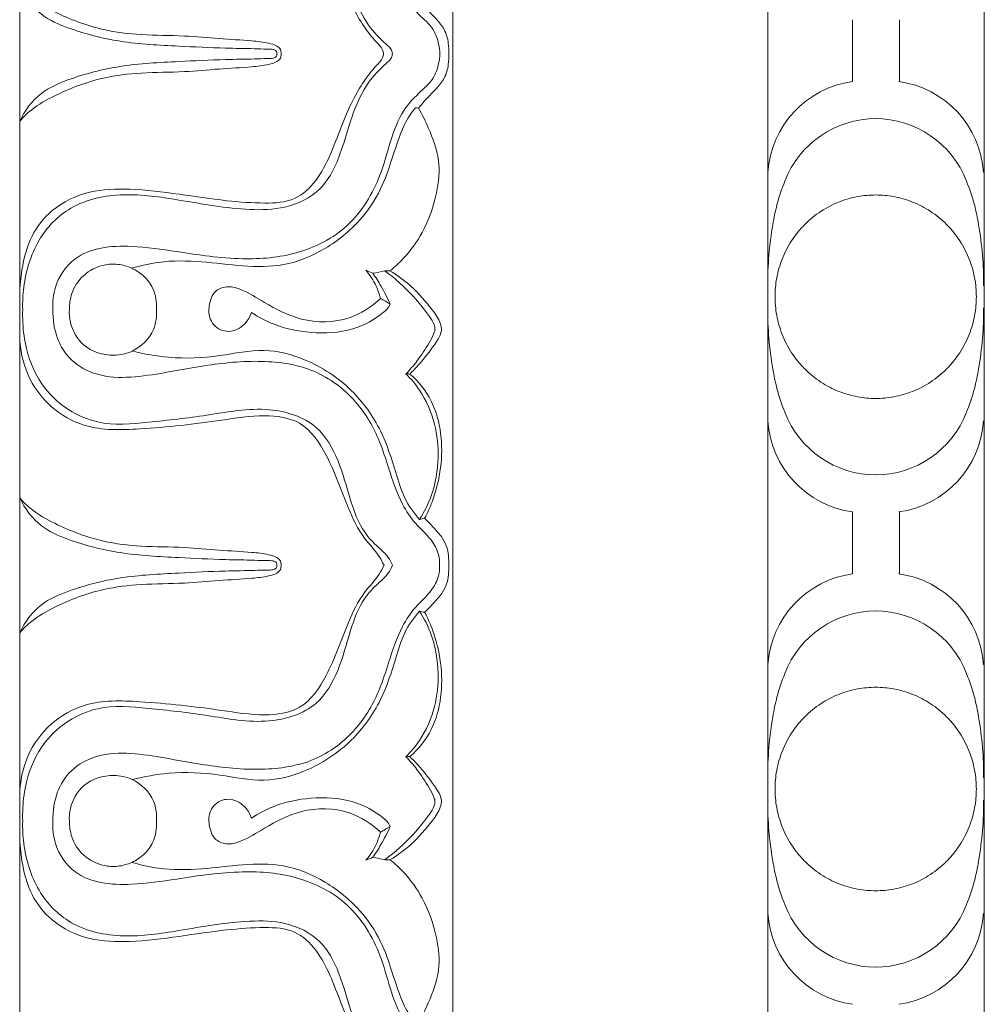
# Model space of a CAD drawing. Units: millimetres. Extents: x 8627 to 15337, y 7164 to 9994.
# Drawn here: x 13983 to 14032, y 7799 to 7849 of the extents above; entities that cross this region are included whole.
import ezdxf

# ---------------------------------------------------------------- set-up
doc = ezdxf.new("R2010")
doc.units = ezdxf.units.MM
doc.layers.get('0').update_dxf_attribs({"lineweight": 5})

# ---------------------------------------------------------------- blocks, each defined once
blk = doc.blocks.new('K-020_11_8_ramka_504_404')
for p, q in [((-252, -264.501), (-252, -252)), ((-240.999, -252), (-240.999, -264.501)), ((-247.689, -262.932), (-247.689, -264.5)), ((-245.31, -262.932), (-245.31, -264.5)), ((-252, -277), (-252, -264.501)), ((-247.689, -266.068), (-247.689, -264.5)), ((-245.31, -266.068), (-245.31, -264.5)), ((-240.999, -264.501), (-240.999, -277)), ((-252, -289.5), (-252, -277)), ((-240.999, -277), (-240.999, -289.5)), ((-247.689, -287.932), (-247.689, -289.5)), ((-245.31, -287.932), (-245.31, -289.5)), ((-252, -302), (-252, -289.5)), ((-247.689, -291.068), (-247.689, -289.5)), ((-245.31, -291.068), (-245.31, -289.5)), ((-240.999, -289.5), (-240.999, -302)), ((-252, -314.5), (-252, -302)), ((-240.999, -302), (-240.999, -314.5))]:
    blk.add_line(p, q)
for centre, radius, start, end in [((-246.999, -271.033), 5.012, 97.9158, 176.1188), ((-246.036, -271.033), 5.012, 3.8812, 82.0842), ((-246.502, -272.907), 4.955, 89.967, 159.0269), ((-246.532, -272.907), 4.955, 20.9731, 90.033), ((-246.502, -281.093), 4.955, 200.9731, 270.033), ((-246.532, -281.093), 4.955, 269.967, 339.0269), ((-246.999, -282.967), 5.012, 183.8812, 262.0842), ((-246.036, -282.967), 5.012, 277.9158, 356.1188), ((-246.999, -296.033), 5.012, 97.9158, 176.1188), ((-246.036, -296.033), 5.012, 3.8812, 82.0842), ((-246.502, -297.908), 4.955, 89.967, 159.0269), ((-246.532, -297.908), 4.955, 20.9731, 90.033), ((-246.502, -306.093), 4.955, 200.9731, 270.033), ((-246.532, -306.093), 4.955, 269.967, 339.0269), ((-246.999, -307.968), 5.012, 183.8812, 262.0842), ((-246.036, -307.968), 5.012, 277.9158, 356.1188)]:
    blk.add_arc(centre, radius, start, end)
for points in [[(-252, -276.44), (-252.011, -275.403), (-251.889, -274.018), (-251.537, -272.25), (-251.289, -271.524), (-251.129, -271.134)], [(-241.035, -276.44), (-241.024, -275.403), (-241.146, -274.018), (-241.498, -272.25), (-241.746, -271.524), (-241.905, -271.134)], [(-252, -277.56), (-252.011, -278.597), (-251.889, -279.982), (-251.537, -281.75), (-251.289, -282.476), (-251.129, -282.866)], [(-241.035, -277.56), (-241.024, -278.597), (-241.146, -279.982), (-241.498, -281.75), (-241.746, -282.476), (-241.905, -282.866)], [(-252, -301.44), (-252.011, -300.403), (-251.889, -299.019), (-251.537, -297.251), (-251.289, -296.524), (-251.129, -296.134)], [(-241.035, -301.44), (-241.024, -300.403), (-241.146, -299.019), (-241.498, -297.251), (-241.746, -296.524), (-241.905, -296.134)], [(-252, -302.561), (-252.011, -303.598), (-251.889, -304.982), (-251.537, -306.75), (-251.289, -307.477), (-251.129, -307.867)], [(-241.035, -302.561), (-241.024, -303.598), (-241.146, -304.982), (-241.498, -306.75), (-241.746, -307.477), (-241.905, -307.867)]]:
    blk.add_open_spline(points, degree=3, knots=[0, 0, 0, 0, 3.110889, 4.139963, 5.404285, 5.404285, 5.404285, 5.404285])
for points in [[(-246.517, -271.833), (-251.63, -271.833), (-251.63, -277), (-251.63, -282.167), (-246.517, -282.167), (-241.404, -282.167), (-241.404, -277), (-241.404, -271.833), (-246.517, -271.833)], [(-246.517, -307.168), (-251.63, -307.168), (-251.63, -302), (-251.63, -296.833), (-246.517, -296.833), (-241.404, -296.833), (-241.404, -302), (-241.404, -307.168), (-246.517, -307.168)]]:
    blk.add_rational_spline(points, [1, 0.707106781187, 1, 0.707106781187, 1, 0.707106781187, 1, 0.707106781187, 1], degree=2, knots=[0, 0, 0, 14.363057, 14.363057, 28.726114, 28.726114, 43.089172, 43.089172, 57.452229, 57.452229, 57.452229])
blk = doc.blocks.new('K-070_22_13_ramka_580_480')
for points in [[(-290, -302.666), (-290, -276.692)], [(-268, -302.666), (-268, -276.692)], [(-290, -302.666), (-290, -328.639)], [(-268, -302.666), (-268, -328.639)], [(-290, -354.613), (-290, -328.639)], [(-268, -354.613), (-268, -328.639)]]:
    blk.add_lwpolyline(points)
for points, knots in [([(-268.676, -276.692), (-268.667, -276.873), (-268.7, -277.342), (-269.13, -278.105), (-269.934, -278.792), (-270.738, -280.005), (-271.204, -281.46), (-271.78, -283.284), (-272.866, -285.163), (-274.996, -286.764), (-277.787, -287.167), (-280.487, -286.885), (-283.322, -286.323), (-285.911, -286.032), (-287.567, -287.196), (-288.21, -288.347), (-288.367, -289.564), (-288.247, -291.032), (-287.052, -292.781), (-284.485, -293.004), (-281.695, -292.572), (-278.874, -292.145), (-275.839, -292.4), (-273.136, -293.773), (-271.755, -296.073), (-271.196, -298.176), (-270.656, -299.733), (-269.692, -300.708), (-268.939, -301.389), (-268.714, -302.108), (-268.66, -302.5), (-268.653, -302.666)], [0, 0, 0, 0, 0.541366, 1.382095, 2.544187, 3.716942, 5.70133, 7.102254, 9.462686, 12.111231, 14.821042, 17.788626, 20.278446, 23.702259, 25.137488, 26.09661, 27.592589, 28.741167, 30.474978, 33.434285, 35.797636, 39.179286, 41.995785, 44.916791, 47.96607, 49.696999, 51.50033, 52.785161, 53.801579, 54.488065, 54.987527, 54.987527, 54.987527, 54.987527]), ([(-271.066, -302.666), (-271.075, -302.601), (-271.125, -302.398), (-271.629, -301.971), (-272.409, -301.158), (-273.114, -299.647), (-273.612, -297.75), (-274.465, -295.707), (-276.442, -294.762), (-278.932, -294.711), (-281.645, -295.217), (-284.688, -295.675), (-287.388, -295.135), (-289.229, -293.231), (-289.79, -291.271), (-289.859, -290.057), (-289.848, -289.679)], [0, 0, 0, 0, 0.195558, 0.608332, 1.918133, 3.612175, 5.503823, 7.889422, 9.905503, 11.700598, 15.382727, 18.231732, 21.016906, 23.319607, 25.826392, 26.961144, 26.961144, 26.961144, 26.961144]), ([(-290, -290.453), (-289.994, -290.871), (-289.889, -291.879), (-289.504, -293.425), (-288.315, -294.92), (-286.493, -295.773), (-284.243, -295.846), (-281.928, -295.549), (-279.641, -295.2), (-277.7, -295.055), (-276.004, -295.136), (-274.884, -296.214), (-274.202, -297.516), (-273.69, -298.926), (-273.161, -300.21), (-272.542, -301.255), (-272.014, -301.954), (-271.585, -302.363), (-271.523, -302.599), (-271.511, -302.666)], [0, 0, 0, 0, 1.256801, 3.038014, 4.696258, 6.831093, 8.885068, 11.434713, 13.907206, 15.856239, 17.399106, 18.815712, 20.278333, 21.820367, 23.309165, 24.446718, 25.453182, 25.965795, 26.170889, 26.170889, 26.170889, 26.170889]), ([(-290, -299.245), (-289.818, -299.45), (-289.287, -299.969), (-287.865, -300.758), (-285.992, -301.471), (-283.741, -301.739), (-281.771, -301.72), (-279.904, -301.908), (-278.473, -301.971), (-277.492, -302.082), (-276.988, -302.218), (-276.737, -302.423), (-276.717, -302.593), (-276.722, -302.666)], [14.266769, 14.266769, 14.266769, 14.266769, 15.091801, 16.488024, 19.142675, 21.102503, 23.310836, 25.106526, 26.775576, 27.649383, 28.090353, 28.347394, 28.56593, 28.56593, 28.56593, 28.56593]), ([(-276.93, -302.666), (-276.928, -302.644), (-276.93, -302.579), (-276.985, -302.497), (-277.071, -302.46), (-277.213, -302.422), (-277.549, -302.428), (-278.349, -302.395), (-279.845, -302.38), (-282.12, -302.261), (-284.827, -302.134), (-287.169, -301.53), (-289.055, -300.729), (-289.741, -299.785), (-290, -299.245)], [0, 0, 0, 0, 0.065077, 0.191778, 0.269182, 0.344514, 0.636553, 1.2738, 2.77714, 5.160779, 8.180743, 10.944867, 12.466832, 14.266769, 14.266769, 14.266769, 14.266769]), ([(-268.203, -302.666), (-268.192, -302.485), (-268.212, -302.064), (-268.384, -301.429), (-268.844, -300.876), (-269.322, -300.41), (-269.61, -300.066), (-269.736, -299.912)], [0, 0, 0, 0, 0.544339, 1.258271, 1.925527, 2.675292, 3.275587, 3.275587, 3.275587, 3.275587]), ([(-290, -314.879), (-289.994, -314.46), (-289.889, -313.453), (-289.504, -311.906), (-288.315, -310.412), (-286.493, -309.559), (-284.243, -309.486), (-281.928, -309.783), (-279.641, -310.132), (-277.7, -310.277), (-276.004, -310.196), (-274.884, -309.118), (-274.202, -307.815), (-273.69, -306.406), (-273.161, -305.122), (-272.542, -304.077), (-272.014, -303.378), (-271.585, -302.969), (-271.523, -302.733), (-271.511, -302.666)], [0, 0, 0, 0, 1.256801, 3.038014, 4.696258, 6.831093, 8.885068, 11.434713, 13.907206, 15.856239, 17.399106, 18.815712, 20.278333, 21.820367, 23.309165, 24.446718, 25.453182, 25.965795, 26.170889, 26.170889, 26.170889, 26.170889]), ([(-290, -306.087), (-289.818, -305.882), (-289.287, -305.363), (-287.865, -304.574), (-285.992, -303.86), (-283.741, -303.593), (-281.771, -303.612), (-279.904, -303.423), (-278.473, -303.36), (-277.492, -303.25), (-276.988, -303.114), (-276.737, -302.909), (-276.717, -302.739), (-276.722, -302.666)], [14.266769, 14.266769, 14.266769, 14.266769, 15.091801, 16.488024, 19.142675, 21.102503, 23.310836, 25.106526, 26.775576, 27.649383, 28.090353, 28.347394, 28.56593, 28.56593, 28.56593, 28.56593]), ([(-276.93, -302.666), (-276.928, -302.687), (-276.93, -302.753), (-276.985, -302.835), (-277.071, -302.872), (-277.213, -302.91), (-277.549, -302.904), (-278.349, -302.937), (-279.845, -302.951), (-282.12, -303.071), (-284.827, -303.198), (-287.169, -303.802), (-289.055, -304.603), (-289.741, -305.547), (-290, -306.087)], [0, 0, 0, 0, 0.065077, 0.191778, 0.269182, 0.344514, 0.636553, 1.2738, 2.77714, 5.160779, 8.180743, 10.944867, 12.466832, 14.266769, 14.266769, 14.266769, 14.266769]), ([(-271.066, -302.666), (-271.075, -302.73), (-271.125, -302.934), (-271.629, -303.361), (-272.409, -304.174), (-273.114, -305.685), (-273.612, -307.582), (-274.465, -309.625), (-276.442, -310.57), (-278.932, -310.621), (-281.645, -310.115), (-284.688, -309.657), (-287.388, -310.197), (-289.229, -312.1), (-289.79, -314.061), (-289.859, -315.274), (-289.848, -315.653)], [0, 0, 0, 0, 0.195558, 0.608332, 1.918133, 3.612175, 5.503823, 7.889422, 9.905503, 11.700598, 15.382727, 18.231732, 21.016906, 23.319607, 25.826392, 26.961144, 26.961144, 26.961144, 26.961144]), ([(-268.676, -328.639), (-268.667, -328.459), (-268.7, -327.99), (-269.13, -327.227), (-269.934, -326.54), (-270.738, -325.327), (-271.204, -323.872), (-271.78, -322.048), (-272.866, -320.169), (-274.996, -318.568), (-277.787, -318.165), (-280.487, -318.447), (-283.322, -319.009), (-285.911, -319.3), (-287.567, -318.136), (-288.21, -316.985), (-288.367, -315.768), (-288.247, -314.3), (-287.052, -312.551), (-284.485, -312.328), (-281.695, -312.76), (-278.874, -313.187), (-275.839, -312.931), (-273.136, -311.559), (-271.755, -309.259), (-271.196, -307.156), (-270.656, -305.599), (-269.692, -304.624), (-268.939, -303.943), (-268.714, -303.224), (-268.66, -302.832), (-268.653, -302.666)], [0, 0, 0, 0, 0.541366, 1.382095, 2.544187, 3.716942, 5.70133, 7.102254, 9.462686, 12.111231, 14.821042, 17.788626, 20.278446, 23.702259, 25.137488, 26.09661, 27.592589, 28.741167, 30.474978, 33.434285, 35.797636, 39.179286, 41.995785, 44.916791, 47.96607, 49.696999, 51.50033, 52.785161, 53.801579, 54.488065, 54.987527, 54.987527, 54.987527, 54.987527]), ([(-268.203, -302.666), (-268.192, -302.847), (-268.212, -303.268), (-268.384, -303.903), (-268.844, -304.456), (-269.322, -304.922), (-269.61, -305.266), (-269.736, -305.42)], [0, 0, 0, 0, 0.544339, 1.258271, 1.925527, 2.675292, 3.275587, 3.275587, 3.275587, 3.275587]), ([(-269.9, -305.413), (-270.01, -305.54), (-270.321, -305.942), (-270.71, -306.829), (-271.117, -308.093), (-271.633, -309.647), (-272.736, -311.264), (-274.422, -312.635), (-276.503, -313.507), (-278.69, -313.467), (-280.78, -313.186), (-282.693, -313.151), (-283.86, -313.419), (-284.303, -313.555)], [3.441042, 3.441042, 3.441042, 3.441042, 3.948506, 4.963141, 6.323234, 7.946052, 9.855736, 12.115719, 14.430523, 16.505305, 18.641306, 20.841771, 22.242887, 22.242887, 22.242887, 22.242887]), ([(-269.736, -305.42), (-269.552, -305.744), (-269.147, -306.599), (-268.597, -308.032), (-268.791, -309.906), (-269.404, -311.635), (-270.321, -312.927), (-270.956, -313.498), (-271.19, -313.681)], [0, 0, 0, 0, 1.12148, 2.851719, 4.505307, 6.640235, 8.311519, 9.207217, 9.207217, 9.207217, 9.207217]), ([(-287.475, -315.653), (-287.477, -315.38), (-287.381, -314.738), (-286.807, -313.831), (-285.879, -313.362), (-284.997, -313.322), (-284.292, -313.517), (-283.665, -313.931), (-283.125, -314.631), (-283.027, -315.284), (-283.054, -315.653)], [7.145508, 7.145508, 7.145508, 7.145508, 7.964478, 9.051852, 10.241329, 10.944052, 11.689024, 12.41783, 13.178018, 14.285521, 14.285521, 14.285521, 14.285521]), ([(-272.413, -313.66), (-272.208, -313.902), (-271.91, -314.362), (-271.729, -314.875), (-271.674, -315.091)], [1.010196, 1.010196, 1.010196, 1.010196, 1.965169, 2.633429, 2.633429, 2.633429, 2.633429]), ([(-271.175, -315.373), (-271.318, -315.059), (-271.593, -314.526), (-271.915, -314.02), (-272.059, -313.811)], [21.073368, 21.073368, 21.073368, 21.073368, 22.107941, 22.87372, 22.87372, 22.87372, 22.87372]), ([(-271.454, -313.685), (-270.933, -314.067), (-270.117, -314.794), (-269.338, -315.769), (-268.962, -316.326), (-268.884, -316.636), (-268.983, -316.957), (-269.295, -317.504), (-269.747, -318.215), (-270.181, -318.713), (-270.38, -318.919)], [9.473743, 9.473743, 9.473743, 9.473743, 11.422902, 12.737939, 13.232909, 13.429291, 13.672198, 14.210497, 15.330961, 16.194524, 16.194524, 16.194524, 16.194524]), ([(-270.179, -318.925), (-269.939, -318.688), (-269.432, -318.126), (-268.884, -317.408), (-268.532, -316.761), (-268.652, -316.198), (-269.196, -315.446), (-270.007, -314.495), (-270.81, -313.912), (-271.19, -313.681)], [8.180804, 8.180804, 8.180804, 8.180804, 9.197635, 10.446256, 10.945235, 11.30692, 12.093533, 13.714296, 15.059405, 15.059405, 15.059405, 15.059405]), ([(-271.674, -315.091), (-272.129, -315.515), (-273.375, -316.32), (-275.63, -316.341), (-277.386, -315.422), (-278.534, -314.684), (-279.402, -314.427), (-280.155, -314.657), (-280.412, -315.42), (-280.391, -316.229), (-279.733, -316.845), (-278.737, -316.702), (-278.344, -316.125), (-278.227, -315.796)], [0, 0, 0, 0, 1.874038, 4.324379, 6.401522, 7.792913, 8.437542, 9.094752, 9.934501, 10.623089, 11.451181, 12.292034, 13.341331, 13.341331, 13.341331, 13.341331]), ([(-278.227, -315.796), (-277.881, -316.028), (-276.926, -316.544), (-275.157, -316.899), (-273.155, -316.812), (-271.924, -316.138), (-271.369, -315.673), (-271.251, -315.534), (-271.194, -315.42), (-271.175, -315.373)], [13.341331, 13.341331, 13.341331, 13.341331, 14.600598, 16.588382, 18.738369, 20.528696, 20.692758, 20.920985, 21.073368, 21.073368, 21.073368, 21.073368]), ([(-289.848, -315.653), (-289.856, -315.878), (-289.848, -316.539), (-289.66, -317.945), (-288.731, -320.058), (-286.264, -321.643), (-283.306, -321.369), (-280.427, -321.047), (-277.565, -320.478), (-274.889, -321.292), (-273.731, -323.329), (-273.26, -325.223), (-272.688, -326.812), (-271.865, -327.665), (-271.306, -328.14), (-271.124, -328.499), (-271.066, -328.639)], [26.961144, 26.961144, 26.961144, 26.961144, 27.637215, 28.943023, 31.196243, 34.379307, 36.982085, 39.996258, 43.203874, 45.775573, 47.774204, 49.896288, 51.711108, 52.70739, 53.439821, 53.897032, 53.897032, 53.897032, 53.897032]), ([(-283.054, -315.653), (-283.032, -315.992), (-283.135, -316.879), (-284.068, -317.792), (-285.431, -318.078), (-286.802, -317.66), (-287.439, -316.53), (-287.487, -315.866), (-287.475, -315.653)], [14.285521, 14.285521, 14.285521, 14.285521, 15.304228, 16.854794, 17.81862, 19.45601, 20.789001, 21.431029, 21.431029, 21.431029, 21.431029]), ([(-290, -317.037), (-289.981, -317.684), (-289.704, -319.016), (-288.512, -320.673), (-286.464, -321.818), (-283.407, -321.727), (-280.385, -321.389), (-277.712, -320.95), (-275.555, -321.225), (-274.191, -323.278), (-273.496, -325.366), (-272.658, -327.165), (-271.833, -327.979), (-271.567, -328.487), (-271.492, -328.639)], [0, 0, 0, 0, 1.939852, 3.967313, 5.960467, 8.763543, 12.991847, 15.207272, 17.035601, 19.140498, 22.06749, 23.798498, 25.001336, 25.511654, 25.511654, 25.511654, 25.511654]), ([(-269.686, -326.315), (-269.98, -325.983), (-270.516, -325.238), (-270.973, -323.641), (-271.598, -321.684), (-273.113, -319.571), (-275.236, -318.174), (-277.634, -317.551), (-279.937, -318.079), (-282.193, -318.177), (-283.667, -317.913), (-284.268, -317.754)], [7.99361, 7.99361, 7.99361, 7.99361, 9.328112, 10.701083, 12.948754, 15.475538, 18.347251, 20.468391, 22.767335, 25.388989, 27.268573, 27.268573, 27.268573, 27.268573]), ([(-270.38, -318.919), (-270.126, -319.169), (-269.487, -319.928), (-268.855, -321.385), (-268.66, -323.252), (-268.95, -324.934), (-269.446, -325.936), (-269.686, -326.315)], [0, 0, 0, 0, 1.071159, 2.967849, 4.665218, 6.645743, 7.99361, 7.99361, 7.99361, 7.99361]), ([(-269.428, -326.251), (-269.286, -325.982), (-268.915, -325.157), (-268.553, -323.705), (-268.537, -321.942), (-268.993, -320.232), (-269.743, -319.31), (-270.179, -318.925)], [0.268156, 0.268156, 0.268156, 0.268156, 1.18276, 2.978904, 4.713368, 6.427151, 8.180804, 8.180804, 8.180804, 8.180804]), ([(-290, -325.218), (-289.818, -325.423), (-289.287, -325.942), (-287.865, -326.732), (-285.992, -327.445), (-283.741, -327.713), (-281.771, -327.693), (-279.904, -327.882), (-278.473, -327.945), (-277.492, -328.055), (-276.988, -328.191), (-276.737, -328.397), (-276.717, -328.567), (-276.722, -328.639)], [14.266769, 14.266769, 14.266769, 14.266769, 15.091801, 16.488024, 19.142675, 21.102503, 23.310836, 25.106526, 26.775576, 27.649383, 28.090353, 28.347394, 28.56593, 28.56593, 28.56593, 28.56593]), ([(-276.93, -328.639), (-276.928, -328.618), (-276.93, -328.553), (-276.985, -328.471), (-277.071, -328.434), (-277.213, -328.396), (-277.549, -328.401), (-278.349, -328.369), (-279.845, -328.354), (-282.12, -328.234), (-284.827, -328.107), (-287.169, -327.503), (-289.055, -326.703), (-289.741, -325.758), (-290, -325.218)], [0, 0, 0, 0, 0.065077, 0.191778, 0.269182, 0.344514, 0.636553, 1.2738, 2.77714, 5.160779, 8.180743, 10.944867, 12.466832, 14.266769, 14.266769, 14.266769, 14.266769]), ([(-269.428, -326.251), (-269.251, -326.425), (-268.944, -326.762), (-268.506, -327.234), (-268.265, -327.759), (-268.207, -328.233), (-268.199, -328.522), (-268.203, -328.639)], [0, 0, 0, 0, 0.746661, 1.376056, 1.928164, 2.4454, 2.797055, 2.797055, 2.797055, 2.797055]), ([(-290, -332.06), (-289.818, -331.856), (-289.287, -331.336), (-287.865, -330.547), (-285.992, -329.834), (-283.741, -329.566), (-281.771, -329.585), (-279.904, -329.397), (-278.473, -329.334), (-277.492, -329.223), (-276.988, -329.088), (-276.737, -328.882), (-276.717, -328.712), (-276.722, -328.639)], [14.266769, 14.266769, 14.266769, 14.266769, 15.091801, 16.488024, 19.142675, 21.102503, 23.310836, 25.106526, 26.775576, 27.649383, 28.090353, 28.347394, 28.56593, 28.56593, 28.56593, 28.56593]), ([(-276.93, -328.639), (-276.928, -328.661), (-276.93, -328.726), (-276.985, -328.808), (-277.071, -328.845), (-277.213, -328.883), (-277.549, -328.878), (-278.349, -328.91), (-279.845, -328.925), (-282.12, -329.045), (-284.827, -329.171), (-287.169, -329.775), (-289.055, -330.576), (-289.741, -331.52), (-290, -332.06)], [0, 0, 0, 0, 0.065077, 0.191778, 0.269182, 0.344514, 0.636553, 1.2738, 2.77714, 5.160779, 8.180743, 10.944867, 12.466832, 14.266769, 14.266769, 14.266769, 14.266769]), ([(-290, -340.242), (-289.981, -339.595), (-289.704, -338.262), (-288.512, -336.606), (-286.464, -335.46), (-283.407, -335.551), (-280.385, -335.89), (-277.712, -336.329), (-275.555, -336.054), (-274.191, -334.001), (-273.496, -331.913), (-272.658, -330.114), (-271.833, -329.3), (-271.567, -328.792), (-271.492, -328.639)], [0, 0, 0, 0, 1.939852, 3.967313, 5.960467, 8.763543, 12.991847, 15.207272, 17.035601, 19.140498, 22.06749, 23.798498, 25.001336, 25.511654, 25.511654, 25.511654, 25.511654]), ([(-289.848, -341.626), (-289.856, -341.401), (-289.848, -340.739), (-289.66, -339.334), (-288.731, -337.221), (-286.264, -335.635), (-283.306, -335.909), (-280.427, -336.232), (-277.565, -336.801), (-274.889, -335.986), (-273.731, -333.95), (-273.26, -332.056), (-272.688, -330.467), (-271.865, -329.613), (-271.306, -329.139), (-271.124, -328.78), (-271.066, -328.639)], [26.961144, 26.961144, 26.961144, 26.961144, 27.637215, 28.943023, 31.196243, 34.379307, 36.982085, 39.996258, 43.203874, 45.775573, 47.774204, 49.896288, 51.711108, 52.70739, 53.439821, 53.897032, 53.897032, 53.897032, 53.897032]), ([(-268.676, -328.639), (-268.667, -328.82), (-268.7, -329.289), (-269.13, -330.052), (-269.934, -330.739), (-270.738, -331.952), (-271.204, -333.407), (-271.78, -335.231), (-272.866, -337.11), (-274.996, -338.711), (-277.787, -339.114), (-280.487, -338.832), (-283.322, -338.27), (-285.911, -337.979), (-287.567, -339.143), (-288.21, -340.294), (-288.367, -341.511), (-288.247, -342.979), (-287.052, -344.728), (-284.485, -344.951), (-281.695, -344.519), (-278.874, -344.092), (-275.839, -344.347), (-273.136, -345.72), (-271.755, -348.02), (-271.196, -350.122), (-270.656, -351.68), (-269.692, -352.655), (-268.939, -353.336), (-268.714, -354.055), (-268.66, -354.446), (-268.653, -354.613)], [0, 0, 0, 0, 0.541366, 1.382095, 2.544187, 3.716942, 5.70133, 7.102254, 9.462686, 12.111231, 14.821042, 17.788626, 20.278446, 23.702259, 25.137488, 26.09661, 27.592589, 28.741167, 30.474978, 33.434285, 35.797636, 39.179286, 41.995785, 44.916791, 47.96607, 49.696999, 51.50033, 52.785161, 53.801579, 54.488065, 54.987527, 54.987527, 54.987527, 54.987527]), ([(-269.428, -331.027), (-269.251, -330.854), (-268.944, -330.516), (-268.506, -330.045), (-268.265, -329.52), (-268.207, -329.046), (-268.199, -328.757), (-268.203, -328.639)], [0, 0, 0, 0, 0.746661, 1.376056, 1.928164, 2.4454, 2.797055, 2.797055, 2.797055, 2.797055]), ([(-269.686, -330.964), (-269.98, -331.295), (-270.516, -332.041), (-270.973, -333.638), (-271.598, -335.595), (-273.113, -337.708), (-275.236, -339.105), (-277.634, -339.728), (-279.937, -339.2), (-282.193, -339.101), (-283.667, -339.366), (-284.268, -339.524)], [7.99361, 7.99361, 7.99361, 7.99361, 9.328112, 10.701083, 12.948754, 15.475538, 18.347251, 20.468391, 22.767335, 25.388989, 27.268573, 27.268573, 27.268573, 27.268573]), ([(-270.38, -338.359), (-270.126, -338.11), (-269.487, -337.351), (-268.855, -335.894), (-268.66, -334.026), (-268.95, -332.345), (-269.446, -331.343), (-269.686, -330.964)], [0, 0, 0, 0, 1.071159, 2.967849, 4.665218, 6.645743, 7.99361, 7.99361, 7.99361, 7.99361]), ([(-269.428, -331.027), (-269.286, -331.297), (-268.915, -332.121), (-268.553, -333.574), (-268.537, -335.337), (-268.993, -337.047), (-269.743, -337.969), (-270.179, -338.354)], [0.268156, 0.268156, 0.268156, 0.268156, 1.18276, 2.978904, 4.713368, 6.427151, 8.180804, 8.180804, 8.180804, 8.180804]), ([(-271.454, -343.593), (-270.933, -343.212), (-270.117, -342.485), (-269.338, -341.51), (-268.962, -340.953), (-268.884, -340.642), (-268.983, -340.321), (-269.295, -339.775), (-269.747, -339.063), (-270.181, -338.566), (-270.38, -338.359)], [9.473743, 9.473743, 9.473743, 9.473743, 11.422902, 12.737939, 13.232909, 13.429291, 13.672198, 14.210497, 15.330961, 16.194524, 16.194524, 16.194524, 16.194524]), ([(-270.179, -338.354), (-269.939, -338.591), (-269.432, -339.153), (-268.884, -339.871), (-268.532, -340.518), (-268.652, -341.081), (-269.196, -341.833), (-270.007, -342.784), (-270.81, -343.367), (-271.19, -343.598)], [8.180804, 8.180804, 8.180804, 8.180804, 9.197635, 10.446256, 10.945235, 11.30692, 12.093533, 13.714296, 15.059405, 15.059405, 15.059405, 15.059405]), ([(-283.054, -341.626), (-283.032, -341.287), (-283.135, -340.4), (-284.068, -339.487), (-285.431, -339.201), (-286.802, -339.619), (-287.439, -340.749), (-287.487, -341.412), (-287.475, -341.626)], [14.285521, 14.285521, 14.285521, 14.285521, 15.304228, 16.854794, 17.81862, 19.45601, 20.789001, 21.431029, 21.431029, 21.431029, 21.431029]), ([(-271.674, -342.188), (-272.129, -341.763), (-273.375, -340.959), (-275.63, -340.938), (-277.386, -341.857), (-278.534, -342.594), (-279.402, -342.852), (-280.155, -342.622), (-280.412, -341.859), (-280.391, -341.049), (-279.733, -340.434), (-278.737, -340.577), (-278.344, -341.154), (-278.227, -341.483)], [0, 0, 0, 0, 1.874038, 4.324379, 6.401522, 7.792913, 8.437542, 9.094752, 9.934501, 10.623089, 11.451181, 12.292034, 13.341331, 13.341331, 13.341331, 13.341331]), ([(-278.227, -341.483), (-277.881, -341.251), (-276.926, -340.735), (-275.157, -340.38), (-273.155, -340.467), (-271.924, -341.14), (-271.369, -341.605), (-271.251, -341.745), (-271.194, -341.859), (-271.175, -341.906)], [13.341331, 13.341331, 13.341331, 13.341331, 14.600598, 16.588382, 18.738369, 20.528696, 20.692758, 20.920985, 21.073368, 21.073368, 21.073368, 21.073368]), ([(-271.066, -354.613), (-271.075, -354.548), (-271.125, -354.345), (-271.629, -353.918), (-272.409, -353.105), (-273.114, -351.594), (-273.612, -349.696), (-274.465, -347.654), (-276.442, -346.709), (-278.932, -346.658), (-281.645, -347.164), (-284.688, -347.622), (-287.388, -347.082), (-289.229, -345.178), (-289.79, -343.218), (-289.859, -342.004), (-289.848, -341.626)], [0, 0, 0, 0, 0.195558, 0.608332, 1.918133, 3.612175, 5.503823, 7.889422, 9.905503, 11.700598, 15.382727, 18.231732, 21.016906, 23.319607, 25.826392, 26.961144, 26.961144, 26.961144, 26.961144]), ([(-287.475, -341.626), (-287.477, -341.899), (-287.381, -342.541), (-286.807, -343.447), (-285.879, -343.916), (-284.997, -343.957), (-284.292, -343.761), (-283.665, -343.347), (-283.125, -342.648), (-283.027, -341.994), (-283.054, -341.626)], [7.145508, 7.145508, 7.145508, 7.145508, 7.964478, 9.051852, 10.241329, 10.944052, 11.689024, 12.41783, 13.178018, 14.285521, 14.285521, 14.285521, 14.285521]), ([(-271.175, -341.906), (-271.318, -342.219), (-271.593, -342.753), (-271.915, -343.258), (-272.059, -343.468)], [21.073368, 21.073368, 21.073368, 21.073368, 22.107941, 22.87372, 22.87372, 22.87372, 22.87372]), ([(-290, -342.399), (-289.994, -342.818), (-289.889, -343.826), (-289.504, -345.372), (-288.315, -346.867), (-286.493, -347.72), (-284.243, -347.793), (-281.928, -347.496), (-279.641, -347.147), (-277.7, -347.002), (-276.004, -347.083), (-274.884, -348.161), (-274.202, -349.463), (-273.69, -350.872), (-273.161, -352.156), (-272.542, -353.202), (-272.014, -353.9), (-271.585, -354.309), (-271.523, -354.546), (-271.511, -354.613)], [0, 0, 0, 0, 1.256801, 3.038014, 4.696258, 6.831093, 8.885068, 11.434713, 13.907206, 15.856239, 17.399106, 18.815712, 20.278333, 21.820367, 23.309165, 24.446718, 25.453182, 25.965795, 26.170889, 26.170889, 26.170889, 26.170889]), ([(-272.413, -343.618), (-272.208, -343.376), (-271.91, -342.917), (-271.729, -342.404), (-271.674, -342.188)], [1.010196, 1.010196, 1.010196, 1.010196, 1.965169, 2.633429, 2.633429, 2.633429, 2.633429]), ([(-269.9, -351.866), (-270.01, -351.739), (-270.321, -351.336), (-270.71, -350.45), (-271.117, -349.185), (-271.633, -347.632), (-272.736, -346.015), (-274.422, -344.644), (-276.503, -343.772), (-278.69, -343.812), (-280.78, -344.093), (-282.693, -344.127), (-283.86, -343.859), (-284.303, -343.724)], [3.441042, 3.441042, 3.441042, 3.441042, 3.948506, 4.963141, 6.323234, 7.946052, 9.855736, 12.115719, 14.430523, 16.505305, 18.641306, 20.841771, 22.242887, 22.242887, 22.242887, 22.242887]), ([(-269.736, -351.858), (-269.552, -351.534), (-269.147, -350.68), (-268.597, -349.247), (-268.791, -347.373), (-269.404, -345.644), (-270.321, -344.352), (-270.956, -343.78), (-271.19, -343.598)], [0, 0, 0, 0, 1.12148, 2.851719, 4.505307, 6.640235, 8.311519, 9.207217, 9.207217, 9.207217, 9.207217])]:
    blk.add_open_spline(points, degree=3, knots=knots)
for points in [[(-269.736, -305.42), (-269.791, -305.418), (-269.846, -305.415), (-269.9, -305.413)], [(-272.059, -313.811), (-272.177, -313.761), (-272.295, -313.71), (-272.413, -313.66)], [(-271.454, -313.685), (-271.656, -313.727), (-271.857, -313.769), (-272.059, -313.811)], [(-271.19, -313.681), (-271.278, -313.683), (-271.366, -313.684), (-271.454, -313.685)], [(-271.674, -315.091), (-271.508, -315.185), (-271.342, -315.279), (-271.175, -315.373)], [(-270.38, -318.919), (-270.313, -318.921), (-270.246, -318.923), (-270.179, -318.925)], [(-269.686, -326.315), (-269.6, -326.294), (-269.514, -326.273), (-269.428, -326.251)], [(-269.686, -330.964), (-269.6, -330.985), (-269.514, -331.006), (-269.428, -331.027)], [(-270.38, -338.359), (-270.313, -338.357), (-270.246, -338.356), (-270.179, -338.354)], [(-271.674, -342.188), (-271.508, -342.094), (-271.342, -342), (-271.175, -341.906)], [(-272.059, -343.468), (-272.177, -343.518), (-272.295, -343.568), (-272.413, -343.618)], [(-271.454, -343.593), (-271.656, -343.552), (-271.857, -343.51), (-272.059, -343.468)], [(-271.19, -343.598), (-271.278, -343.596), (-271.366, -343.595), (-271.454, -343.593)]]:
    blk.add_open_spline(points, degree=3)

msp = doc.modelspace()

# ---------------------------------------------------------------- block references
for name, p in [('K-070_22_13_ramka_580_480', (14273.026, 8149.93)), ('K-020_11_8_ramka_504_404', (14273.026, 8111.93))]:
    msp.add_blockref(name, p)

doc.saveas('drawing.dxf')
